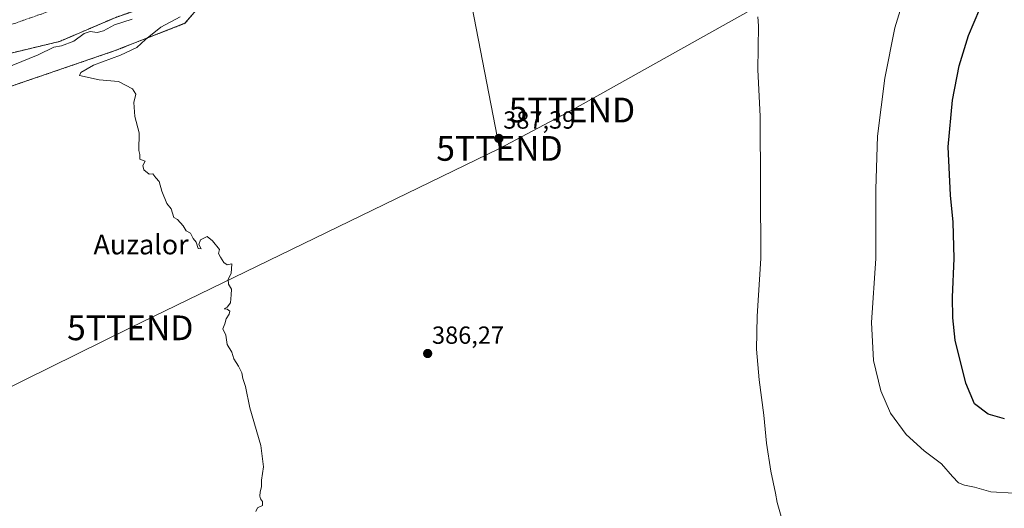
# Model space of a CAD drawing. Units: metres. Extents: x 600478 to 603933, y 4738418 to 4740782.
# Drawn here: x 601116 to 601515, y 4740203 to 4740400 of the extents above; entities that cross this region are included whole.
import ezdxf
from ezdxf.enums import TextEntityAlignment as Align

# ---------------------------------------------------------------- set-up
doc = ezdxf.new("R2010")
doc.units = ezdxf.units.M
doc.header["$MEASUREMENT"] = 0
doc.linetypes.add('TRAZO_Y_PUNTO', pattern=[1, 0.5, -0.25, 0, -0.25])
doc.linetypes.add('TRAZOS', pattern=[0.75, 0.5, -0.25])
doc.layers.get('0').update_dxf_attribs({"lineweight": 5})
for name, color, linetype, lineweight in [('Arbolado forestal', 92, 'TRAZOS', 0), ('Arbolado forestal CxS', 92, 'Continuous', 0), ('Carátula', 7, 'Continuous', 5), ('Corriente natural Cxs', 5, 'Continuous', 13), ('Corriente natural eje', 5, 'TRAZO_Y_PUNTO', 0), ('Corriente natural superficial', 5, 'Continuous', 13), ('Cultivos herbáceos CxS', 92, 'Continuous', 0), ('Curva de nivel maestra', 36, 'Continuous', 30), ('Curva de nivel normal', 36, 'Continuous', 0), ('Punto de cota en terreno', 7, 'Continuous', 0), ('Rótulo de punto de cota en terreno', 19, 'Continuous', 0), ('Suelo desnudo', 252, 'Continuous', 0), ('Suelo desnudo CxS', 43, 'Continuous', 0), ('Tendido', 6, 'Continuous', 0), ('Texto cartográfico', 19, 'Continuous', 0), ('Torre de tendido puntual', 7, 'Continuous', 0)]:
    doc.layers.add(name, color=color, linetype=linetype, lineweight=lineweight)
doc.styles.add('Arial', font='txt', dxfattribs={"height": 0.2})

# ---------------------------------------------------------------- blocks, each defined once
blk = doc.blocks.new('*U154')
at = {"layer": 'Suelo desnudo CxS', "color": 43, "linetype": 'Continuous', "lineweight": 0}
blk.add_polyline3d([(601531.49, 4740519.8, 379.94), (601511.91, 4740512.13, 379.47), (601491.01, 4740501.54, 379.65), (601471.17, 4740489.9, 381.03), (601454.23, 4740482.76, 379.9), (601415.62, 4740466.04, 381.26), (601391.23, 4740457.55, 381.21), (601366.2, 4740448.97, 380.49), (601357.63, 4740446.03, 381.03), (601337.72, 4740440.2, 380.19), (601325.17, 4740436.92, 380.92), (601310.56, 4740433.3, 381.28), (601272.06, 4740426.73, 380.93), (601241.73, 4740421.06, 379.97), (601231.16, 4740419.67, 379.74), (601213.5, 4740417.24, 379.45), (601203.77, 4740415.35, 380.04), (601203.6, 4740415.32, 380.06), (601184.76, 4740411.67, 379.55), (601155.2, 4740401.3, 379.52), (601132.37, 4740391.52, 380.55), (601103.73, 4740384.68, 378.96)], dxfattribs=at)
blk = doc.blocks.new('*U155')
at = {"layer": 'Cultivos herbáceos CxS', "color": 92, "linetype": 'Continuous', "lineweight": 0}
blk.add_polyline3d([(601040.31, 4740348.6, 383.45), (601154.97, 4740387.87, 383.6), (601183.21, 4740398.89, 385.43), (601191.88, 4740409.07, 383.42), (601203.6, 4740415.32, 380.06), (601203.77, 4740415.35, 380.04), (601233.5, 4740415.35, 383.44), (601284.55, 4740420.85, 385.2), (601324.18, 4740425.79, 387.66), (601366.76, 4740436.89, 387.25), (601474.14, 4740475.07, 389.8), (601507.54, 4740480.64, 394.75), (601544.14, 4740484.11, 399.4)], dxfattribs=at)
blk = doc.blocks.new('*U170')
at = {"layer": 'Curva de nivel normal', "color": 36, "linetype": 'Continuous', "lineweight": 0}
blk.add_polyline3d([(601161.76, 4740400.56, 380), (601154.65, 4740398.32, 380), (601150.23, 4740395.84, 380), (601147.66, 4740395.11, 380), (601144.74, 4740395.54, 380), (601142.34, 4740394.75, 380), (601138.17, 4740391.65, 380), (601133.15, 4740389.8, 380), (601130.11, 4740389.24, 380), (601123.76, 4740386.12, 380), (601106.76, 4740379.29, 380)], dxfattribs=at)
blk = doc.blocks.new('*U178')
at = {"layer": 'Curva de nivel normal', "color": 36, "linetype": 'Continuous', "lineweight": 0}
blk.add_polyline3d([(601431.39, 4740175.62, 390), (601422.98, 4740205.05, 390), (601422.34, 4740208.84, 390), (601420.45, 4740217.65, 390), (601418.7, 4740228.99, 390), (601417.62, 4740240.35, 390), (601415.78, 4740254.68, 390), (601414.66, 4740267.02, 390), (601414.89, 4740280.44, 390), (601416.4, 4740303.71, 390), (601416.18, 4740361.26, 390), (601415.19, 4740380.08, 390), (601415.4, 4740397.83, 390), (601415.13, 4740401.55, 390)], dxfattribs=at)
blk = doc.blocks.new('5PATER')
at = {"layer": 'Carátula', "linetype": 'Continuous', "lineweight": 5}
h = blk.add_hatch(color=250, dxfattribs=at)
edge = h.paths.add_edge_path()
edge.add_ellipse((0, 0.01), major_axis=(-1.33, -1.34), ratio=0.999422, start_angle=0, end_angle=360)
blk = doc.blocks.new('5TTEND')
blk.add_text('5TTEND', height=10).set_placement((0, 0), align=Align.MIDDLE_CENTER)

msp = doc.modelspace()

# ---------------------------------------------------------------- linework, layer by layer
at = {"layer": 'Arbolado forestal', "color": 92, "linetype": 'TRAZOS', "lineweight": 0}
for points in [[(601203.6, 4740415.32, 380.06), (601191.88, 4740409.07, 383.42), (601183.21, 4740398.89, 385.43), (601154.97, 4740387.87, 383.6), (601040.31, 4740348.6, 383.45), (600939.79, 4740314.05, 383.49), (600926.67, 4740302.9, 384.45), (600873.49, 4740284.44, 382.86), (600826.6, 4740250.57, 383.67), (600794.84, 4740220.48, 383.06), (600769.25, 4740156.4, 383.28), (600721.76, 4740017.62, 381.95), (600700.27, 4739946.7, 381.93), (600680.87, 4739865, 382.11), (600668, 4739820.83, 382.05), (600665.67, 4739792.42, 381.98), (600665.46, 4739789.86, 382.01), (600665.81, 4739788.28, 382.04), (600675.09, 4739746.55, 382.01)], [(601103.73, 4740384.68, 378.96), (601132.37, 4740391.52, 380.55), (601155.2, 4740401.3, 379.52), (601184.76, 4740411.67, 379.55), (601203.6, 4740415.32, 380.06)]]:
    msp.add_polyline3d(points, dxfattribs=at)
at = {"layer": 'Arbolado forestal CxS', "color": 92, "linetype": 'Continuous', "lineweight": 0}
msp.add_polyline3d([(601103.73, 4740384.68, 378.96), (601132.37, 4740391.52, 380.55), (601155.2, 4740401.3, 379.52), (601184.76, 4740411.67, 379.55), (601203.6, 4740415.32, 380.06), (601191.88, 4740409.07, 383.42), (601183.21, 4740398.89, 385.43), (601154.97, 4740387.87, 383.6), (601040.31, 4740348.6, 383.45)], dxfattribs=at)
at = {"layer": 'Corriente natural Cxs', "color": 5, "linetype": 'Continuous', "lineweight": 13}
msp.add_polyline3d([(601531.49, 4740519.8, 379.94), (601511.91, 4740512.13, 379.47), (601491.01, 4740501.54, 379.65), (601471.17, 4740489.9, 381.03), (601454.23, 4740482.76, 379.9), (601415.62, 4740466.04, 381.26), (601391.23, 4740457.55, 381.21), (601366.2, 4740448.97, 380.49), (601357.63, 4740446.03, 381.03), (601337.72, 4740440.2, 380.19), (601325.17, 4740436.92, 380.92), (601310.56, 4740433.3, 381.28), (601272.06, 4740426.73, 380.93), (601241.73, 4740421.06, 379.97), (601231.16, 4740419.67, 379.74), (601213.5, 4740417.24, 379.45), (601184.76, 4740411.67, 379.55), (601155.2, 4740401.3, 379.52), (601132.37, 4740391.52, 380.55), (601103.73, 4740384.68, 378.96)], dxfattribs=at)
at = {"layer": 'Corriente natural eje', "color": 5, "linetype": 'TRAZO_Y_PUNTO', "lineweight": 0}
msp.add_polyline3d([(601514.71, 4740523.23, 379.11), (601487.38, 4740509.38, 379.24), (601423.51, 4740480.39, 379.48), (601347.82, 4740454.07, 379.44), (601260.59, 4740435.91, 379.04), (601198.33, 4740426.25, 378.97), (601147.87, 4740410.67, 379.28), (601056.09, 4740378.45, 378.99), (600923.85, 4740329.78, 379.85), (600826.23, 4740290.8, 379.41), (600797.25, 4740272.55, 379.67), (600773.63, 4740250.53, 379.34), (600759.86, 4740232.86, 379.24)], dxfattribs=at)
at = {"layer": 'Corriente natural superficial', "color": 5, "linetype": 'Continuous', "lineweight": 13}
msp.add_polyline3d([(601531.49, 4740519.8, 379.94), (601511.91, 4740512.13, 379.47), (601491.01, 4740501.54, 379.65), (601471.17, 4740489.9, 381.03), (601454.23, 4740482.76, 379.9), (601415.62, 4740466.04, 381.26), (601391.23, 4740457.55, 381.21), (601366.2, 4740448.97, 380.49), (601357.63, 4740446.03, 381.03), (601337.72, 4740440.2, 380.19), (601325.17, 4740436.92, 380.92), (601310.56, 4740433.3, 381.28), (601272.06, 4740426.73, 380.93), (601241.73, 4740421.06, 379.97), (601231.16, 4740419.67, 379.74), (601213.5, 4740417.24, 379.45), (601184.76, 4740411.67, 379.55), (601155.2, 4740401.3, 379.52), (601132.37, 4740391.52, 380.55), (601103.73, 4740384.68, 378.96)], dxfattribs=at)
at = {"layer": 'Cultivos herbáceos CxS', "color": 92, "linetype": 'Continuous', "lineweight": 0}
msp.add_polyline3d([(601203.6, 4740415.32, 380.06), (601191.88, 4740409.07, 383.42), (601183.21, 4740398.89, 385.43), (601154.97, 4740387.87, 383.6), (601040.31, 4740348.6, 383.45), (600939.79, 4740314.05, 383.49), (600926.67, 4740302.9, 384.45), (600873.49, 4740284.44, 382.86), (600826.6, 4740250.57, 383.67), (600794.84, 4740220.48, 383.06), (600769.25, 4740156.4, 383.28), (600721.76, 4740017.62, 381.95), (600700.27, 4739946.7, 381.93), (600680.87, 4739865, 382.11), (600668, 4739820.83, 382.05), (600665.67, 4739792.42, 381.98), (600665.46, 4739789.86, 382.01), (600665.81, 4739788.28, 382.04), (600675.09, 4739746.55, 382.01)], dxfattribs=at)
at = {"layer": 'Curva de nivel maestra', "color": 36, "linetype": 'Continuous', "lineweight": 30}
msp.add_polyline3d([(601515.15, 4740238.84, 400), (601508.48, 4740240.7, 400), (601502.98, 4740244.99, 400), (601499.47, 4740253.31, 400), (601495.16, 4740270.76, 400), (601494.18, 4740279.73, 400), (601494.05, 4740288.03, 400), (601494.67, 4740303.69, 400), (601494.32, 4740318.45, 400), (601493.18, 4740329.38, 400), (601492.27, 4740348.95, 400), (601494.04, 4740367.79, 400), (601496.74, 4740381.71, 400), (601500.48, 4740394, 400), (601505.15, 4740404.8, 400), (601512.92, 4740417.43, 400), (601522.85, 4740429.44, 400)], dxfattribs=at)
at = {"layer": 'Curva de nivel normal', "color": 36, "linetype": 'Continuous', "lineweight": 0}
for points in [[(601518.81, 4740208.83, 395), (601509.52, 4740209.3, 395), (601502.98, 4740211.18, 395), (601498.86, 4740211.98, 395), (601496.48, 4740212.98, 395), (601494.08, 4740215.47, 395), (601489.56, 4740220.69, 395), (601482.55, 4740225.87, 395), (601475.32, 4740232.55, 395), (601468.98, 4740241.11, 395), (601464.98, 4740250.21, 395), (601462.03, 4740262.5, 395), (601461.19, 4740277.89, 395), (601462.94, 4740303.75, 395), (601463.04, 4740331.74, 395), (601463.72, 4740353.28, 395), (601466.6, 4740376.68, 395), (601470.63, 4740397.11, 395), (601475.12, 4740411.56, 395)], [(601181.32, 4740401.5, 385), (601173.4, 4740397.28, 385), (601167.17, 4740392.29, 385), (601163.76, 4740389.05, 385), (601157.1, 4740386.04, 385), (601146.1, 4740382.02, 385), (601140.99, 4740379.04, 385), (601140.5, 4740377.82, 385), (601148.45, 4740375.96, 385), (601156.22, 4740375.38, 385), (601161.99, 4740372.39, 385), (601163.25, 4740370.21, 385), (601162.49, 4740366.88, 385), (601162.88, 4740361.17, 385), (601164.68, 4740354.61, 385), (601164.56, 4740347.48, 385), (601164.93, 4740345.86, 385), (601164.89, 4740343.9, 385), (601167.06, 4740343.1, 385), (601166.17, 4740341.36, 385), (601166.57, 4740339.61, 385), (601168.68, 4740337.8, 385), (601170.23, 4740337.94, 385), (601171.39, 4740336.42, 385), (601172.78, 4740334.83, 385), (601173.89, 4740330.95, 385), (601175.89, 4740325.96, 385), (601177.6, 4740323.87, 385), (601178.66, 4740320.36, 385), (601180.22, 4740319.56, 385), (601182.41, 4740317, 385), (601183.69, 4740314.94, 385), (601185.43, 4740314.02, 385), (601186.56, 4740311.8, 385), (601187.74, 4740310.32, 385), (601188.55, 4740307.79, 385), (601189.74, 4740307.65, 385), (601188.88, 4740309.35, 385), (601189.55, 4740311.35, 385), (601192.15, 4740312.62, 385), (601194.36, 4740310.94, 385), (601197.19, 4740307.35, 385), (601196.84, 4740305.82, 385), (601197.58, 4740304.32, 385), (601198.91, 4740302.15, 385), (601200.24, 4740301.22, 385), (601202.12, 4740301.53, 385), (601201.85, 4740297.68, 385), (601200.69, 4740295.35, 385), (601200.77, 4740293.35, 385), (601201.99, 4740291.35, 385), (601201.88, 4740289.02, 385), (601201.59, 4740285.77, 385), (601200.34, 4740284.02, 385), (601199.11, 4740283.43, 385), (601200.28, 4740283.2, 385), (601201.31, 4740282.4, 385), (601201.12, 4740281.2, 385), (601199.94, 4740279.35, 385), (601199.38, 4740277.29, 385), (601198.57, 4740275.28, 385), (601199.71, 4740272.74, 385), (601200.27, 4740268.96, 385), (601202.23, 4740265.81, 385), (601202.96, 4740263.2, 385), (601204.93, 4740260.17, 385), (601206.23, 4740257.47, 385), (601206.66, 4740255.24, 385), (601207.65, 4740251.9, 385), (601209.42, 4740243.32, 385), (601213.95, 4740228.03, 385), (601215.06, 4740219.43, 385), (601214.22, 4740214.01, 385), (601214.19, 4740211.34, 385), (601213.64, 4740209.34, 385), (601213.46, 4740207.52, 385), (601213.72, 4740206.46, 385), (601214.55, 4740205.45, 385), (601214.63, 4740203.87, 385), (601212.55, 4740202.91, 385), (601211.86, 4740201.34, 385)]]:
    msp.add_polyline3d(points, dxfattribs=at)
at = {"layer": 'Suelo desnudo', "color": 252, "linetype": 'Continuous', "lineweight": 0}
msp.add_polyline3d([(601103.73, 4740384.68, 378.96), (601132.37, 4740391.52, 380.55), (601155.2, 4740401.3, 379.52), (601184.76, 4740411.67, 379.55), (601203.6, 4740415.32, 380.06)], dxfattribs=at)
at = {"layer": 'Tendido', "color": 6, "linetype": 'Continuous', "lineweight": 0}
for points in [[(601310.57, 4740348.28, 387.33), (601298.56, 4740410.21, 387.59), (601287.34, 4740478.16, 382.99), (601265.93, 4740594.68, 384.04), (601269.56, 4740620.57, 384.18)], [(601310.57, 4740348.28, 387.33), (601339.92, 4740363.8, 387.55), (601475.92, 4740440, 393.93), (601546.48, 4740479.8, 399.57)], [(600502.57, 4739960.14, 406.14), (600608.1, 4740004.59, 407.75), (600733.76, 4740067.1, 382.53), (600860.78, 4740128.81, 384.1), (601010.55, 4740201.55, 384.38), (601161.05, 4740275.68, 384.77), (601310.57, 4740348.28, 387.33)]]:
    msp.add_polyline3d(points, dxfattribs=at)

# ---------------------------------------------------------------- block references
at = {"layer": 'Cultivos herbáceos CxS', "color": 92, "linetype": 'Continuous', "lineweight": 0}
msp.add_blockref('*U155', (0, 0), dxfattribs=at)
at = {"layer": 'Curva de nivel normal', "color": 36, "linetype": 'Continuous', "lineweight": 0}
for name in ['*U178', '*U170']:
    msp.add_blockref(name, (0, 0), dxfattribs=at)
at = {"layer": 'Punto de cota en terreno', "linetype": 'Continuous', "lineweight": 0}
for p in [(601310.32, 4740352.32, 387.39), (601281.48, 4740265.28, 386.27)]:
    msp.add_blockref('5PATER', p, dxfattribs=at)
at = {"layer": 'Suelo desnudo CxS', "color": 43, "linetype": 'Continuous', "lineweight": 0}
msp.add_blockref('*U154', (0, 0), dxfattribs=at)
at = {"layer": 'Torre de tendido puntual', "linetype": 'Continuous', "lineweight": 0}
for p in [(601339.92, 4740363.8, 387.56), (601310.57, 4740348.28, 387.31), (601161.05, 4740275.68, 384.81)]:
    msp.add_blockref('5TTEND', p, dxfattribs=at)

# ---------------------------------------------------------------- texts
at = {"layer": 'Rótulo de punto de cota en terreno', "color": 19, "linetype": 'Continuous', "lineweight": 0, "style": 'Arial'}
for s, p in [('387,39', (601312.08, 4740354.08)), ('386,27', (601283.24, 4740267.04))]:
    msp.add_text(s, height=7, dxfattribs=at).set_placement(p, align=Align.BOTTOM_LEFT)
at = {"layer": 'Texto cartográfico', "color": 19, "linetype": 'Continuous', "lineweight": 0, "style": 'Arial'}
msp.add_text('Auzalor', height=8, dxfattribs=at).set_placement((601165.42, 4740309.4), align=Align.MIDDLE_CENTER)

doc.saveas('drawing.dxf')
